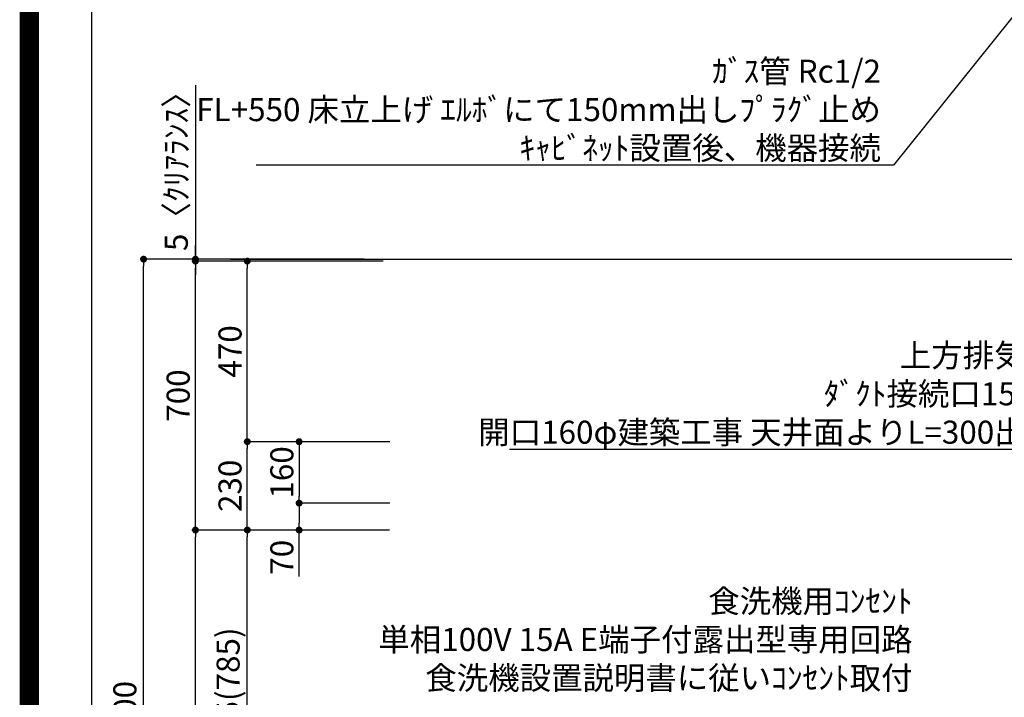
# Model space of a CAD drawing. Extents: x 55896 to 82369, y -33085 to -24215.
# Drawn here: x 69845 to 72409, y -29765 to -28001 of the extents above; entities that cross this region are included whole.
import ezdxf

# ---------------------------------------------------------------- set-up
doc = ezdxf.new("R2010")
doc.units = 0
doc.header["$LTSCALE"] = 50
doc.header["$MEASUREMENT"] = 0
doc.layers.get('0').update_dxf_attribs({"linetype": 'CONTINUOUS'})
doc.layers.get('DEFPOINTS').update_dxf_attribs({"color": 146, "linetype": 'CONTINUOUS'})
for name, color, linetype in [('111-壁仕上', 3, 'CONTINUOUS'), ('160-文字', 254, 'CONTINUOUS'), ('166-寸法B', 11, 'CONTINUOUS'), ('190-図面外枠', 5, 'CONTINUOUS')]:
    doc.layers.add(name, color=color, linetype=linetype)
doc.styles.add('KH001', font='txt')
doc.dimstyles.new('KH1xx030', dxfattribs={"dimscale": 30, "dimtxt": 2, "dimasz": 0.6, "dimexe": 0.3, "dimexo": 1.2, "dimgap": 0.5, "dimtad": 3, "dimdec": 1, "dimdsep": 46, "dimlunit": 6, "dimtxsty": 'KH001', "dimblk": 'DOT', "dimcen": 1, "dimdle": 1, "dimclrd": 256, "dimclre": 256, "dimclrt": 256, "dimadec": 0, "dimazin": 0, "dimtfac": 1, "dimtdec": 1, "dimtix": 1, "dimtmove": 2, "dimatfit": 3, "dimldrblk": 'CLOSEDBLANK', "dimfxl": 1, "dimtolj": 1, "dimtzin": 0, "dimlwd": -1, "dimlwe": -1, "dimarcsym": 0})

# ---------------------------------------------------------------- blocks, each defined once
blk = doc.blocks.new('A$C5D946DDC')
at = {"layer": '190-図面外枠'}
blk.add_line((271, 350.7), (271, 14349.3), dxfattribs=at)
at = {"layer": 'DEFPOINTS'}
blk.add_lwpolyline([(0, 0), (20790, 0), (20790, 14700), (0, 14700)], close=True, dxfattribs=at)
blk = doc.blocks.new('_ClosedBlank')
at = {"color": 0, "linetype": 'ByBlock', "lineweight": -2}
for p, q in [((-1, 0.17), (0, 0)), ((-1, 0.17), (-1, -0.17)), ((0, 0), (-1, -0.17))]:
    blk.add_line(p, q, dxfattribs=at)
blk = doc.blocks.new('_Dot')
at = {"color": 0, "linetype": 'ByBlock', "lineweight": -2}
blk.add_line((-0.5, 0), (-1, 0), dxfattribs=at)
at = {"color": 0, "linetype": 'ByBlock', "const_width": 0.5}
blk.add_lwpolyline([(-0.25, 0, 1), (0.25, 0, 1)], format="xyb", close=True, dxfattribs=at)
blk = doc.blocks.new('*D288')
at = {"layer": '166-寸法B', "transparency": 16777216}
for p, q in [((70741.6, -28624.9), (70158.6, -28624.9)), ((70167.6, -31006.9), (70167.6, -28642.9)), ((70745, -31024.9), (70158.6, -31024.9))]:
    blk.add_line(p, q, dxfattribs=at)
at = {"layer": 'DEFPOINTS', "color": 0, "transparency": 16777216}
for p in [(70167.6, -28624.9), (70777.6, -28624.9), (70781, -31024.9)]:
    blk.add_point(p, dxfattribs=at)
at = {"layer": '166-寸法B', "transparency": 16777216, "xscale": 18, "yscale": 18, "zscale": 18}
for p, rotation in [((70167.6, -28624.9), 90), ((70167.6, -31024.9), 270)]:
    blk.add_blockref('_Dot', p, dxfattribs=dict(at, rotation=rotation))
at = {"layer": '166-寸法B', "transparency": 16777216, "insert": (70118.8, -29824.9), "char_height": 60, "attachment_point": 5, "rotation": 90, "style": 'KH001'}
blk.add_mtext('\\A1;2,400', dxfattribs=at)
blk = doc.blocks.new('*D289')
at = {"layer": '166-寸法B', "transparency": 16777216}
for p, q in [((70807.9, -29329.9), (70428.6, -29329.9)), ((70437.6, -30146.9), (70437.6, -29347.9)), ((70757.4, -30164.9), (70428.6, -30164.9))]:
    blk.add_line(p, q, dxfattribs=at)
at = {"layer": 'DEFPOINTS', "color": 0, "transparency": 16777216}
for p in [(70437.6, -29329.9), (70843.9, -29329.9), (70793.4, -30164.9)]:
    blk.add_point(p, dxfattribs=at)
at = {"layer": '166-寸法B', "transparency": 16777216, "xscale": 18, "yscale": 18, "zscale": 18}
for p, rotation in [((70437.6, -29329.9), 90), ((70437.6, -30164.9), 270)]:
    blk.add_blockref('_Dot', p, dxfattribs=dict(at, rotation=rotation))
at = {"layer": '166-寸法B', "transparency": 16777216, "insert": (70387.6, -29747.4), "char_height": 60, "attachment_point": 5, "rotation": 90, "style": 'KH001'}
blk.add_mtext('\\A1;835(785)', dxfattribs=at)
blk = doc.blocks.new('*D290')
at = {"layer": '166-寸法B', "transparency": 16777216}
for p, q in [((70302.6, -28172), (70302.6, -28624.9)), ((70302.6, -28606.9), (70302.6, -28588.9)), ((70741.9, -28624.9), (70293.6, -28624.9)), ((70741.9, -28629.9), (70293.6, -28629.9)), ((70302.6, -28629.9), (70302.6, -28624.9)), ((70302.6, -28629.9), (70302.6, -28624.9)), ((70302.6, -28647.9), (70302.6, -28665.9))]:
    blk.add_line(p, q, dxfattribs=at)
at = {"layer": 'DEFPOINTS', "color": 0, "transparency": 16777216}
for p in [(70302.6, -28624.9), (70777.9, -28624.9), (70777.9, -28629.9)]:
    blk.add_point(p, dxfattribs=at)
at = {"layer": '166-寸法B', "transparency": 16777216, "xscale": 18, "yscale": 18, "zscale": 18}
for p, rotation in [((70302.6, -28624.9), 270), ((70302.6, -28629.9), 90)]:
    blk.add_blockref('_Dot', p, dxfattribs=dict(at, rotation=rotation))
at = {"layer": '166-寸法B', "transparency": 16777216, "insert": (70252.6, -28376.4), "char_height": 60, "attachment_point": 5, "rotation": 90, "style": 'KH001'}
blk.add_mtext('\\A1;5〈ｸﾘｱﾗﾝｽ〉', dxfattribs=at)
blk = doc.blocks.new('*D291')
at = {"layer": '166-寸法B', "transparency": 16777216}
for p, q in [((70807.9, -29329.9), (70293.6, -29329.9)), ((70302.6, -31006.9), (70302.6, -29347.9)), ((70757.9, -31024.9), (70293.6, -31024.9))]:
    blk.add_line(p, q, dxfattribs=at)
at = {"layer": 'DEFPOINTS', "color": 0, "transparency": 16777216}
for p in [(70302.6, -29329.9), (70843.9, -29329.9), (70793.9, -31024.9)]:
    blk.add_point(p, dxfattribs=at)
at = {"layer": '166-寸法B', "transparency": 16777216, "xscale": 18, "yscale": 18, "zscale": 18}
for p, rotation in [((70302.6, -29329.9), 90), ((70302.6, -31024.9), 270)]:
    blk.add_blockref('_Dot', p, dxfattribs=dict(at, rotation=rotation))
at = {"layer": '166-寸法B', "transparency": 16777216, "insert": (70253.8, -30177.4), "char_height": 60, "attachment_point": 5, "rotation": 90, "style": 'KH001'}
blk.add_mtext('\\A1;1,695', dxfattribs=at)
blk = doc.blocks.new('*D292')
at = {"layer": '166-寸法B', "transparency": 16777216}
for p, q in [((70741.9, -28629.9), (70293.6, -28629.9)), ((70302.6, -29311.9), (70302.6, -28647.9)), ((70606.9, -29329.9), (70293.6, -29329.9))]:
    blk.add_line(p, q, dxfattribs=at)
at = {"layer": 'DEFPOINTS', "color": 0, "transparency": 16777216}
for p in [(70302.6, -28629.9), (70777.9, -28629.9), (70642.9, -29329.9)]:
    blk.add_point(p, dxfattribs=at)
at = {"layer": '166-寸法B', "transparency": 16777216, "xscale": 18, "yscale": 18, "zscale": 18}
for p, rotation in [((70302.6, -28629.9), 90), ((70302.6, -29329.9), 270)]:
    blk.add_blockref('_Dot', p, dxfattribs=dict(at, rotation=rotation))
at = {"layer": '166-寸法B', "transparency": 16777216, "insert": (70257.6, -28979.9), "char_height": 60, "attachment_point": 5, "rotation": 90, "style": 'KH001'}
blk.add_mtext('\\A1;700', dxfattribs=at)
blk = doc.blocks.new('*D293')
at = {"layer": '166-寸法B', "transparency": 16777216}
for p, q in [((70808.4, -29099.9), (70428.6, -29099.9)), ((70437.6, -29311.9), (70437.6, -29117.9)), ((70791.1, -29329.9), (70428.6, -29329.9))]:
    blk.add_line(p, q, dxfattribs=at)
at = {"layer": 'DEFPOINTS', "color": 0, "transparency": 16777216}
for p in [(70437.6, -29099.9), (70844.4, -29099.9), (70827.1, -29329.9)]:
    blk.add_point(p, dxfattribs=at)
at = {"layer": '166-寸法B', "transparency": 16777216, "xscale": 18, "yscale": 18, "zscale": 18}
for p, rotation in [((70437.6, -29099.9), 90), ((70437.6, -29329.9), 270)]:
    blk.add_blockref('_Dot', p, dxfattribs=dict(at, rotation=rotation))
at = {"layer": '166-寸法B', "transparency": 16777216, "insert": (70392.6, -29214.9), "char_height": 60, "attachment_point": 5, "rotation": 90, "style": 'KH001'}
blk.add_mtext('\\A1;230', dxfattribs=at)
blk = doc.blocks.new('*D294')
at = {"layer": '166-寸法B', "transparency": 16777216}
for p, q in [((70791.1, -28629.9), (70428.6, -28629.9)), ((70437.6, -29081.9), (70437.6, -28647.9)), ((70808.4, -29099.9), (70428.6, -29099.9))]:
    blk.add_line(p, q, dxfattribs=at)
at = {"layer": 'DEFPOINTS', "color": 0, "transparency": 16777216}
for p in [(70437.6, -28629.9), (70827.1, -28629.9), (70844.4, -29099.9)]:
    blk.add_point(p, dxfattribs=at)
at = {"layer": '166-寸法B', "transparency": 16777216, "xscale": 18, "yscale": 18, "zscale": 18}
for p, rotation in [((70437.6, -28629.9), 90), ((70437.6, -29099.9), 270)]:
    blk.add_blockref('_Dot', p, dxfattribs=dict(at, rotation=rotation))
at = {"layer": '166-寸法B', "transparency": 16777216, "insert": (70392.6, -28864.9), "char_height": 60, "attachment_point": 5, "rotation": 90, "style": 'KH001'}
blk.add_mtext('\\A1;470', dxfattribs=at)
blk = doc.blocks.new('*D295')
at = {"layer": '166-寸法B', "transparency": 16777216}
for p, q in [((70808.4, -29099.9), (70563.6, -29099.9)), ((70572.6, -29117.9), (70572.6, -29241.9)), ((70808.4, -29259.9), (70563.6, -29259.9))]:
    blk.add_line(p, q, dxfattribs=at)
at = {"layer": 'DEFPOINTS', "color": 0, "transparency": 16777216}
for p in [(70844.4, -29099.9), (70572.6, -29259.9), (70844.4, -29259.9)]:
    blk.add_point(p, dxfattribs=at)
at = {"layer": '166-寸法B', "transparency": 16777216, "xscale": 18, "yscale": 18, "zscale": 18}
for p, rotation in [((70572.6, -29099.9), 90), ((70572.6, -29259.9), 270)]:
    blk.add_blockref('_Dot', p, dxfattribs=dict(at, rotation=rotation))
at = {"layer": '166-寸法B', "transparency": 16777216, "insert": (70527.6, -29179.9), "char_height": 60, "attachment_point": 5, "rotation": 90, "style": 'KH001'}
blk.add_mtext('\\A1;160', dxfattribs=at)
blk = doc.blocks.new('*D296')
at = {"layer": '166-寸法B', "transparency": 16777216}
for p, q in [((70808.4, -29259.9), (70563.6, -29259.9)), ((70572.6, -29277.9), (70572.6, -29311.9)), ((70791.1, -29329.9), (70563.6, -29329.9)), ((70572.6, -29450.8), (70572.6, -29329.9))]:
    blk.add_line(p, q, dxfattribs=at)
at = {"layer": 'DEFPOINTS', "color": 0, "transparency": 16777216}
for p in [(70844.4, -29259.9), (70572.6, -29329.9), (70827.1, -29329.9)]:
    blk.add_point(p, dxfattribs=at)
at = {"layer": '166-寸法B', "transparency": 16777216, "xscale": 18, "yscale": 18, "zscale": 18}
for p, rotation in [((70572.6, -29259.9), 90), ((70572.6, -29329.9), 270)]:
    blk.add_blockref('_Dot', p, dxfattribs=dict(at, rotation=rotation))
at = {"layer": '166-寸法B', "transparency": 16777216, "insert": (70527.6, -29400.8), "char_height": 60, "attachment_point": 5, "rotation": 90, "style": 'KH001'}
blk.add_mtext('\\A1;70', dxfattribs=at)

msp = doc.modelspace()

# ---------------------------------------------------------------- linework, layer by layer
at = {"layer": '111-壁仕上', "ltscale": 2}
msp.add_line((70393.48, -28624.89), (73116.07, -28624.89), dxfattribs=at)
at = {"layer": 'DEFPOINTS', "color": 1, "const_width": 50}
msp.add_lwpolyline([(69869.94, -33060), (82343.92, -33060), (82343.92, -24240), (69869.94, -24240)], close=True, dxfattribs=at)

# ---------------------------------------------------------------- block references
at = {"layer": '190-図面外枠', "xscale": 0.599999999976717, "yscale": 0.599999999976717, "zscale": 0.599999999976717}
msp.add_blockref('A$C5D946DDC', (69869.94, -33060), dxfattribs=at)

# ---------------------------------------------------------------- texts
at = {"layer": '160-文字', "char_height": 60, "attachment_point": 9, "style": 'KH001'}
for s, insert in [('\\A1;ｶﾞｽ管 Rc1/2\\PFL+550 床立上げ ｴﾙﾎﾞにて150mm出しﾌﾟﾗｸﾞ止め\\Pｷｬﾋﾞﾈｯﾄ設置後、機器接続', (72087.51, -28365.56)), ('\\A1;上方排気時\\Pﾀﾞｸﾄ接続口150φ\\P開口160φ建築工事 天井面よりL=300出し', (72546.15, -29105.26)), ('食洗機用ｺﾝｾﾝﾄ\\P単相100V 15A E端子付露出型専用回路\\P食洗機設置説明書に従いｺﾝｾﾝﾄ取付', (72169.93, -29763.6))]:
    msp.add_mtext(s, dxfattribs=dict(at, insert=insert))

# ---------------------------------------------------------------- dimensions: what is measured, and where the dimension line sits
at = {"layer": '166-寸法B'}
dim = msp.add_linear_dim(base=(70302.59, -28624.89), p1=(70777.88, -28629.89), p2=(70777.88, -28624.89), angle=90, text='<>〈ｸﾘｱﾗﾝｽ〉', dimstyle='KH1xx030', override={"dimtmove": 1}, dxfattribs=at)
dim.commit()
dim.dimension.update_dxf_attribs({"geometry": '*D290', "text_midpoint": (70283.88, -28376.45), "dimtype": 128})
for base, p1, p2, picture, middle in [((70167.59, -28624.89), (70781.04, -31024.89), (70777.59, -28624.89), '*D288', (70118.78, -29824.89)), ((70437.59, -28629.89), (70844.42, -29099.89), (70827.13, -28629.89), '*D294', (70392.59, -28864.89)), ((70437.59, -29099.89), (70827.13, -29329.89), (70844.42, -29099.89), '*D293', (70392.59, -29214.89)), ((70572.59, -29259.89), (70844.42, -29099.89), (70844.43, -29259.89), '*D295', (70527.59, -29179.89)), ((70302.59, -29329.89), (70793.88, -31024.89), (70843.86, -29329.89), '*D291', (70253.78, -30177.39))]:
    dim = msp.add_linear_dim(base=base, p1=p1, p2=p2, angle=90, dimstyle='KH1xx030', dxfattribs=at)
    dim.commit()
    dim.dimension.update_dxf_attribs({"geometry": picture, "text_midpoint": middle})
for base, p1, p2, override, picture, middle in [((70302.59, -28629.89), (70642.88, -29329.89), (70777.88, -28629.89), {"dimpost": ''}, '*D292', (70257.59, -28979.89)), ((70437.59, -29329.89), (70793.36, -30164.89), (70843.86, -29329.89), {"dimpost": '(785)'}, '*D289', (70387.56, -29747.39))]:
    dim = msp.add_linear_dim(base=base, p1=p1, p2=p2, angle=90, dimstyle='KH1xx030', override=override, dxfattribs=at)
    dim.commit()
    dim.dimension.update_dxf_attribs({"geometry": picture, "text_midpoint": middle})
dim = msp.add_linear_dim(base=(70572.59, -29329.89), p1=(70844.43, -29259.89), p2=(70827.13, -29329.89), angle=90, dimstyle='KH1xx030', override={"dimtmove": 1}, dxfattribs=at)
dim.commit()
dim.dimension.update_dxf_attribs({"geometry": '*D296', "text_midpoint": (70576.95, -29400.78), "dimtype": 128})

# ---------------------------------------------------------------- leaders
at = {"layer": '160-文字', "annotation_type": 0, "has_hookline": 1, "hookline_direction": 1}
for points, text_width in [([(73040.51, -27229.26), (72120.51, -28380.56), (72102.51, -28380.56)], 1626.7), ([(72946.07, -28902.75), (72579.15, -29120.26), (72561.15, -29120.26)], 1425.99)]:
    msp.add_leader(points, dimstyle='KH1xx030', override={"dimgap": 0.5, "dimtad": 1}, dxfattribs=dict(at, text_width=text_width))

doc.saveas('drawing.dxf')
